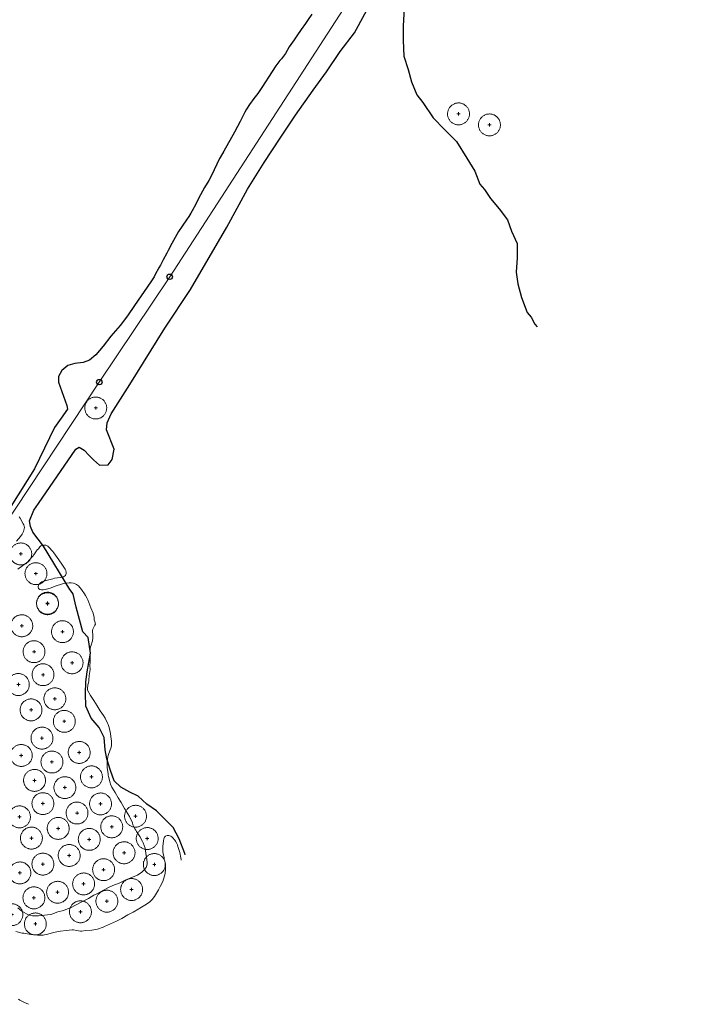
# Model space of a CAD drawing. Units: metres. Extents: x 455984 to 464650, y 4613467 to 4620279.
# Drawn here: x 457342 to 457466, y 4613925 to 4614105 of the extents above; entities that cross this region are included whole.
import ezdxf

# ---------------------------------------------------------------- set-up
doc = ezdxf.new("R2010")
doc.units = ezdxf.units.M
doc.header["$MEASUREMENT"] = 0
doc.linetypes.add('CT1M_LT3', pattern=[5.6, 4.2, -1.4])
for name, color, linetype, lineweight in [('S_LINIA_ELECTRICA', 8, 'Continuous', 15), ('S_PILAR', 8, 'Continuous', 15), ('V_ARBRE_AILLAT', 8, 'Continuous', 15), ('V_BOSC_AGRUPACIO_ARBRES', 8, 'Continuous', 15), ('V_PARCEL·LA_CONREU', 8, 'Continuous', 15)]:
    doc.layers.add(name, color=color, linetype=linetype, lineweight=lineweight)
doc.styles.add('Style-simplex', font='simplex.shx')
doc.linetypes.add('LBOSC', pattern='A,0,["",Style-simplex,S=0,R=-22.5,X=0,Y=0],-2.76,0,["",Style-simplex,S=0.6,R=-22.5,X=0,Y=0],-1.65', length=4.41)
doc.linetypes.add('LELEC', pattern='A,5,-1,["",Style-simplex,S=0,R=0,X=0,Y=0],0,["",Style-simplex,S=0,R=180,X=0,Y=0],-1,5', length=12)

# ---------------------------------------------------------------- blocks, each defined once
blk = doc.blocks.new('PAL_3')
at = {"layer": 'S_PILAR', "linetype": 'Continuous', "lineweight": 25}
blk.add_circle((0, 0), 0.5, dxfattribs=at)
blk = doc.blocks.new('ARBRE2')
at = {"layer": 'V_ARBRE_AILLAT', "linetype": 'Continuous', "lineweight": 15}
for p, q in [((0, 0), (-0.3, 0)), ((0, 0), (0, 0.3)), ((0, -0.3), (0, 0)), ((0, 0), (0.3, 0))]:
    blk.add_line(p, q, dxfattribs=at)
at = {"layer": 'V_ARBRE_AILLAT', "linetype": 'Continuous', "lineweight": 15, "flags": 128}
blk.add_lwpolyline([(2, 0), (2, 0.13), (1.98, 0.25), (1.96, 0.38), (1.94, 0.5), (1.9, 0.62), (1.86, 0.74), (1.81, 0.86), (1.75, 0.97), (1.68, 1.08), (1.61, 1.18), (1.54, 1.28), (1.45, 1.38), (1.36, 1.46), (1.27, 1.55), (1.17, 1.62), (1.06, 1.7), (0.95, 1.76), (0.84, 1.82), (0.72, 1.86), (0.6, 1.91), (0.48, 1.94), (0.36, 1.97), (0.23, 1.99), (0.11, 2), (-0.02, 2), (-0.15, 1.99), (-0.27, 1.98), (-0.4, 1.96), (-0.52, 1.93), (-0.64, 1.89), (-0.76, 1.85), (-0.88, 1.8), (-0.99, 1.74), (-1.09, 1.67), (-1.2, 1.6), (-1.3, 1.52), (-1.39, 1.44), (-1.48, 1.35), (-1.56, 1.25), (-1.64, 1.15), (-1.71, 1.04), (-1.77, 0.93), (-1.82, 0.82), (-1.87, 0.7), (-1.91, 0.58), (-1.95, 0.46), (-1.97, 0.34), (-1.99, 0.21), (-2, 0.08), (-2, -0.04), (-1.99, -0.17), (-1.98, -0.29), (-1.95, -0.42), (-1.92, -0.54), (-1.89, -0.66), (-1.84, -0.78), (-1.79, -0.89), (-1.73, -1.01), (-1.66, -1.11), (-1.59, -1.22), (-1.51, -1.31), (-1.42, -1.41), (-1.33, -1.49), (-1.23, -1.57), (-1.13, -1.65), (-1.02, -1.72), (-0.91, -1.78), (-0.8, -1.83), (-0.68, -1.88), (-0.56, -1.92), (-0.44, -1.95), (-0.32, -1.98), (-0.19, -1.99), (-0.06, -2), (0.06, -2), (0.19, -1.99), (0.31, -1.98), (0.44, -1.95), (0.56, -1.92), (0.68, -1.88), (0.8, -1.83), (0.91, -1.78), (1.02, -1.72), (1.13, -1.65), (1.23, -1.58), (1.33, -1.49), (1.42, -1.41), (1.51, -1.32), (1.59, -1.22), (1.66, -1.11), (1.73, -1.01), (1.79, -0.9), (1.84, -0.78), (1.89, -0.66), (1.93, -0.54), (1.96, -0.42), (1.98, -0.3), (1.99, -0.17), (2, -0.04), (2, 0)], dxfattribs=at)

msp = doc.modelspace()

# ---------------------------------------------------------------- linework, layer by layer
at = {"layer": 'S_LINIA_ELECTRICA', "linetype": 'LELEC', "lineweight": 15}
msp.add_lwpolyline([(457330.96, 4614000), (457356.58, 4614038.66), (457369.43, 4614057.88), (457404, 4614111.25), (457465.56, 4614204.58)], dxfattribs=at)
at = {"layer": 'V_BOSC_AGRUPACIO_ARBRES', "linetype": 'LBOSC', "lineweight": 25}
for points in [[(457351.8, 4614000), (457351.18, 4614000.79), (457346.42, 4614008.72), (457344.45, 4614011.28), (457344.03, 4614012.33), (457343.85, 4614013.37), (457344.64, 4614015.32), (457345.49, 4614016.53), (457352.32, 4614026.42), (457352.88, 4614026.79), (457353.8, 4614026.23), (457354.74, 4614025.29), (457355.54, 4614024.48), (457356.61, 4614023.51), (457358.2, 4614023.54), (457358.92, 4614024.57), (457359.31, 4614026.4), (457357.9, 4614029.98), (457358, 4614031.24), (457358.74, 4614032.9), (457362.18, 4614038.24), (457368.54, 4614048.52), (457373.23, 4614055.59), (457379.86, 4614066.91), (457383.66, 4614073.88), (457386.7, 4614078.75), (457389.59, 4614083.18), (457392.37, 4614087.36), (457395.63, 4614091.93), (457398.08, 4614095.29), (457400.54, 4614098.97), (457403.19, 4614102.43), (457407.3, 4614110.08)], [(457412.24, 4614106.91), (457412.02, 4614103.71), (457412.03, 4614101.01), (457412.18, 4614098.12), (457412.97, 4614095.7), (457413.59, 4614093.47), (457414.57, 4614091.07), (457415.66, 4614089.7), (457417.51, 4614086.89), (457419.68, 4614084.72), (457421.78, 4614082.56), (457423.68, 4614079.52), (457425.12, 4614077.15), (457426.04, 4614074.76), (457426.9, 4614073.83), (457428.02, 4614072.19), (457429.6, 4614070.31), (457431.1, 4614068.3), (457431.85, 4614066.21), (457432.85, 4614063.96), (457432.83, 4614061.34), (457432.68, 4614058.7), (457432.96, 4614056.61), (457433.64, 4614054.12), (457434.66, 4614051.38), (457435.41, 4614050.52), (457436.09, 4614049.24), (457436.5, 4614048.78)], [(457395.4, 4614105.79), (457394.61, 4614104.65), (457394.2, 4614104.1), (457393.41, 4614103.04), (457392.61, 4614101.83), (457392.16, 4614101.15), (457391.26, 4614099.82), (457390.56, 4614098.66), (457389.87, 4614097.66), (457389.56, 4614097.33), (457388.99, 4614096.6), (457388.83, 4614096.35), (457388.13, 4614095.34), (457387.44, 4614094.32), (457386.9, 4614093.46), (457386.25, 4614092.4), (457385.5, 4614091.34), (457384.78, 4614090.41), (457384.02, 4614089.34), (457383.48, 4614088.48), (457383.17, 4614087.95), (457382.6, 4614086.83), (457382.3, 4614086.24), (457381.79, 4614085.29), (457381.24, 4614084.25), (457379.31, 4614080.81), (457378.65, 4614079.67), (457378.55, 4614079.49), (457377.08, 4614076.34), (457376.58, 4614075.43), (457375.81, 4614074.17), (457375.03, 4614072.85), (457374.48, 4614071.78), (457374.18, 4614071.14), (457373.56, 4614069.91), (457373.32, 4614069.49)], [(457373.32, 4614069.49), (457372.92, 4614068.86), (457372.53, 4614068.26), (457371.72, 4614067.11), (457371.07, 4614066.13), (457370.41, 4614065.04), (457369.81, 4614063.94), (457369.14, 4614062.66), (457368.88, 4614062.2), (457368.27, 4614060.96), (457368.02, 4614060.48), (457367.74, 4614059.98), (457367.48, 4614059.5), (457366.81, 4614058.31), (457366.57, 4614057.9), (457366.01, 4614056.94), (457363.03, 4614052.64), (457361.73, 4614050.76), (457360.4, 4614049.02), (457358.71, 4614047.05), (457357.3, 4614045.25), (457355.98, 4614043.65)], [(457355.98, 4614043.65), (457354.81, 4614042.66), (457353.61, 4614042.26), (457352.12, 4614042.03), (457350.86, 4614041.69), (457349.77, 4614040.8), (457349.15, 4614039.68), (457349.12, 4614038.68), (457350.64, 4614034.42), (457350.8, 4614033.73), (457349.65, 4614032.1), (457348.41, 4614030.38), (457344.77, 4614022.81), (457340.44, 4614015.94)], [(457372.27, 4613952.39), (457372.22, 4613952.64), (457371.18, 4613955.29), (457370.06, 4613957.36), (457368.69, 4613958.77), (457367.03, 4613960.44), (457365.28, 4613961.65), (457363.66, 4613963.11), (457362.15, 4613963.82), (457360.49, 4613964.74), (457359.3, 4613965.92), (457358.62, 4613967.8), (457357.98, 4613969.92), (457357.66, 4613971.57), (457357.45, 4613973.82), (457356.57, 4613975.62), (457355.1, 4613977.36), (457354.11, 4613979.53), (457354.06, 4613981.82), (457354.14, 4613983.96), (457354.35, 4613985.77), (457355, 4613989.18), (457354.54, 4613992.05), (457353.55, 4613993.12), (457352.35, 4613997.62), (457351.83, 4613999.96), (457351.8, 4614000)]]:
    msp.add_lwpolyline(points, dxfattribs=at)
at = {"layer": 'V_PARCEL·LA_CONREU', "linetype": 'CT1M_LT3', "lineweight": 15}
for points in [[(457341.47, 4614009.61), (457342.2, 4614010.49), (457342.5, 4614010.94), (457342.63, 4614011.16), (457342.73, 4614011.4), (457342.87, 4614011.87), (457342.91, 4614012.12), (457342.89, 4614012.36), (457342.83, 4614012.59), (457342.71, 4614012.82), (457342.15, 4614013.83), (457341.96, 4614014.09)], [(457341.7, 4614004.5), (457342.65, 4614005.21), (457343.51, 4614005.89), (457343.71, 4614006.08), (457344.45, 4614006.89), (457344.62, 4614007.12), (457345.27, 4614008.05), (457345.46, 4614008.25), (457345.6, 4614008.44), (457345.75, 4614008.63), (457345.91, 4614008.76), (457346.17, 4614008.86), (457346.43, 4614008.92), (457346.82, 4614008.91), (457347.17, 4614008.75), (457347.36, 4614008.57), (457348.09, 4614007.77), (457348.26, 4614007.53), (457348.9, 4614006.63), (457349.64, 4614005.62), (457350.26, 4614004.72), (457350.38, 4614004.5), (457350.46, 4614004.29), (457350.55, 4614003.94), (457350.55, 4614003.74), (457350.5, 4614003.54), (457350.4, 4614003.36), (457350.07, 4614003.12), (457349.8, 4614003.04), (457349.5, 4614002.99), (457348.42, 4614002.86), (457348.13, 4614002.79), (457347.1, 4614002.55), (457346.11, 4614002.2), (457345.93, 4614002.08), (457345.66, 4614001.85), (457345.51, 4614001.64), (457345.44, 4614001.32), (457345.51, 4614001.01), (457345.73, 4614000.81), (457346.03, 4614000.75), (457346.35, 4614000.76), (457346.75, 4614000.81), (457346.97, 4614000.86), (457347.64, 4614001.07), (457348.69, 4614001.46), (457349.7, 4614001.81), (457350.02, 4614001.89), (457351.07, 4614002.05), (457351.44, 4614002.03), (457351.87, 4614001.96), (457352.07, 4614001.9), (457352.4, 4614001.74), (457352.59, 4614001.61), (457352.76, 4614001.46)], [(457352.76, 4614001.46), (457353.34, 4614000.83), (457353.47, 4614000.66), (457353.9, 4614000)], [(457353.9, 4614000), (457354.06, 4613999.74), (457354.37, 4613999.15), (457354.46, 4613998.92), (457355.02, 4613997.5), (457355.44, 4613996.52)], [(457356.76, 4613978.69), (457356.22, 4613979.6), (457355.59, 4613980.57), (457354.99, 4613981.5), (457354.45, 4613982.46), (457354.42, 4613982.66), (457354.42, 4613982.86), (457354.47, 4613983.26), (457354.52, 4613983.45), (457354.6, 4613983.77), (457354.66, 4613984.17), (457354.69, 4613984.5), (457354.74, 4613984.9), (457354.76, 4613985.12), (457354.89, 4613986.21), (457354.9, 4613986.45), (457354.88, 4613986.68), (457354.89, 4613987.82), (457354.94, 4613988.19), (457354.94, 4613988.41), (457354.94, 4613988.64), (457354.93, 4613988.86), (457354.91, 4613989.19), (457354.9, 4613989.39), (457354.89, 4613989.77), (457354.92, 4613990.05), (457354.99, 4613990.37), (457355.12, 4613990.67), (457355.3, 4613991.26), (457355.33, 4613991.46), (457355.39, 4613992.01), (457355.4, 4613992.37), (457355.38, 4613992.65), (457355.35, 4613993), (457355.33, 4613993.35), (457355.4, 4613993.58), (457355.55, 4613993.82), (457355.63, 4613994.04), (457355.76, 4613994.3), (457355.9, 4613994.47), (457355.82, 4613994.65), (457355.74, 4613994.95), (457355.67, 4613995.28), (457355.64, 4613995.5), (457355.62, 4613995.74), (457355.58, 4613995.96), (457355.44, 4613996.52)], [(457362.73, 4613957.9), (457362.62, 4613958.25), (457362.11, 4613959.39), (457361.18, 4613960.87), (457360.56, 4613961.94), (457360.02, 4613962.81), (457359.45, 4613963.77), (457358.85, 4613964.74), (457358.62, 4613965.28), (457358.54, 4613965.55), (457358.26, 4613966.72), (457358.23, 4613966.96), (457358.21, 4613967.2), (457358.16, 4613967.61), (457358.04, 4613968.26), (457358.02, 4613968.49), (457358.01, 4613968.98), (457358.01, 4613969.23), (457358.03, 4613969.47), (457358.08, 4613969.83), (457358.14, 4613970.28), (457358.2, 4613970.52), (457358.58, 4613971.55), (457358.7, 4613971.87), (457358.81, 4613972.3), (457358.82, 4613972.53), (457358.82, 4613972.76), (457358.8, 4613973.21), (457358.77, 4613973.48), (457358.62, 4613974.51), (457358.39, 4613975.64), (457358.2, 4613976.18), (457358.07, 4613976.43), (457357.65, 4613977.34), (457357.34, 4613977.84), (457356.76, 4613978.69)], [(457341.69, 4613942.75), (457342.46, 4613942.09), (457342.64, 4613941.97), (457343.51, 4613941.5), (457343.86, 4613941.38), (457344.41, 4613941.26), (457344.64, 4613941.24), (457345.27, 4613941.25), (457345.48, 4613941.27), (457346.59, 4613941.36), (457347.69, 4613941.48), (457347.9, 4613941.54), (457349.03, 4613941.98), (457350.02, 4613942.26), (457351.11, 4613942.64), (457351.32, 4613942.74), (457352.33, 4613943.26), (457353.41, 4613943.81), (457353.65, 4613943.92), (457354.59, 4613944.43), (457355.57, 4613945.02), (457356.03, 4613945.23), (457356.25, 4613945.34), (457357.32, 4613945.95), (457358.37, 4613946.5), (457359.07, 4613946.79), (457360.2, 4613947.24), (457361.28, 4613947.75), (457362.34, 4613948.2), (457363.35, 4613948.6), (457363.54, 4613948.7), (457364.33, 4613949.24), (457364.56, 4613949.45), (457364.78, 4613949.66), (457365.14, 4613950.1), (457365.28, 4613950.44), (457365.32, 4613950.77), (457365.31, 4613951), (457365.18, 4613952.03), (457365.12, 4613952.28), (457365.01, 4613953.13), (457364.99, 4613953.38), (457364.94, 4613953.63), (457364.78, 4613954.13), (457364.58, 4613954.56), (457364.46, 4613954.81), (457363.96, 4613955.76), (457363.4, 4613956.64), (457363.24, 4613956.88), (457363.09, 4613957.13), (457362.84, 4613957.64), (457362.73, 4613957.9)], [(457362.75, 4613941.92), (457363.81, 4613942.52), (457363.98, 4613942.64), (457364.89, 4613943.2), (457365.76, 4613943.77), (457365.99, 4613943.99), (457366.21, 4613944.22), (457366.64, 4613944.78), (457366.85, 4613945.12), (457367.36, 4613946.03), (457367.58, 4613946.4), (457367.69, 4613946.62), (457368.16, 4613947.54), (457368.49, 4613948.55), (457368.59, 4613949), (457368.63, 4613949.26), (457368.65, 4613949.52), (457368.68, 4613949.95), (457368.68, 4613950.23), (457368.67, 4613950.51), (457368.64, 4613950.77), (457368.59, 4613951.02), (457368.49, 4613951.43), (457368.45, 4613951.67), (457368.41, 4613951.92), (457368.36, 4613952.17), (457368.26, 4613952.55), (457368.2, 4613952.98), (457368.19, 4613953.24), (457368.18, 4613953.5), (457368.19, 4613953.94), (457368.29, 4613954.97), (457368.36, 4613955.33), (457368.49, 4613955.62), (457368.67, 4613955.82), (457368.95, 4613955.95)], [(457368.95, 4613955.95), (457369.27, 4613955.95), (457369.63, 4613955.82), (457369.8, 4613955.7), (457369.97, 4613955.56), (457370.4, 4613955.09), (457370.52, 4613954.88), (457370.73, 4613954.47), (457370.83, 4613954.2), (457370.93, 4613953.9), (457371.27, 4613952.84), (457371.49, 4613951.88), (457371.52, 4613951.55), (457371.54, 4613951.4)], [(457341.32, 4613938.38), (457342.49, 4613938.12), (457342.82, 4613938.08), (457344.09, 4613937.88), (457345.32, 4613937.76), (457346.35, 4613937.76), (457346.56, 4613937.79), (457347.17, 4613937.95), (457348.24, 4613938.23), (457348.53, 4613938.29), (457349.52, 4613938.44), (457350.55, 4613938.6), (457351.64, 4613938.71), (457351.86, 4613938.7), (457352.4, 4613938.59), (457352.8, 4613938.52), (457353.15, 4613938.49), (457353.37, 4613938.49), (457354.07, 4613938.56), (457355.23, 4613938.68), (457356.24, 4613938.86), (457357.27, 4613939.17), (457357.55, 4613939.3), (457358.63, 4613939.82), (457359.72, 4613940.31), (457360.7, 4613940.8), (457361.82, 4613941.44), (457362.75, 4613941.92)], [(457343.68, 4613925.12), (457342.95, 4613925.42), (457342.06, 4613925.9), (457341.82, 4613926.05)]]:
    msp.add_lwpolyline(points, dxfattribs=at)

# ---------------------------------------------------------------- block references
at = {"layer": 'S_PILAR', "linetype": 'Continuous', "lineweight": 25}
for p in [(457369.43, 4614057.88), (457356.58, 4614038.66)]:
    msp.add_blockref('PAL_3', p, dxfattribs=at)
at = {"layer": 'V_ARBRE_AILLAT', "linetype": 'Continuous', "lineweight": 15}
for p in [(457422.15, 4614087.61), (457427.8, 4614085.6), (457355.93, 4614033.94), (457342.24, 4614007.31), (457345.02, 4614003.71), (457347.13, 4613998.32), (457347.13, 4613998.22), (457342.43, 4613994.2), (457349.86, 4613993.12), (457344.67, 4613989.47), (457351.61, 4613987.44), (457346.31, 4613985.27), (457341.81, 4613983.48), (457348.47, 4613980.87), (457344.12, 4613978.85), (457350.2, 4613976.76), (457346.12, 4613973.7), (457342.34, 4613970.53), (457352.92, 4613971.08), (457347.94, 4613969.34), (457355.15, 4613966.62), (457344.76, 4613965.98), (457350.3, 4613964.66), (457346.29, 4613961.74), (457356.81, 4613961.69), (457342.01, 4613959.32), (457352.52, 4613960.03), (457363.2, 4613959.44), (457349.08, 4613957.22), (457358.85, 4613957.51), (457344.19, 4613955.45), (457365.33, 4613955.37), (457354.75, 4613955.22), (457351.09, 4613952.28), (457361.1, 4613952.77), (457346.29, 4613950.7), (457366.63, 4613950.63), (457342.08, 4613949.09), (457357.37, 4613949.69), (457353.72, 4613947.09), (457344.65, 4613944.55), (457348.97, 4613945.57), (457362.48, 4613946.07), (457357.97, 4613943.93), (457340.62, 4613941.48), (457353.14, 4613942), (457344.91, 4613939.79)]:
    msp.add_blockref('ARBRE2', p, dxfattribs=at)

doc.saveas('drawing.dxf')
